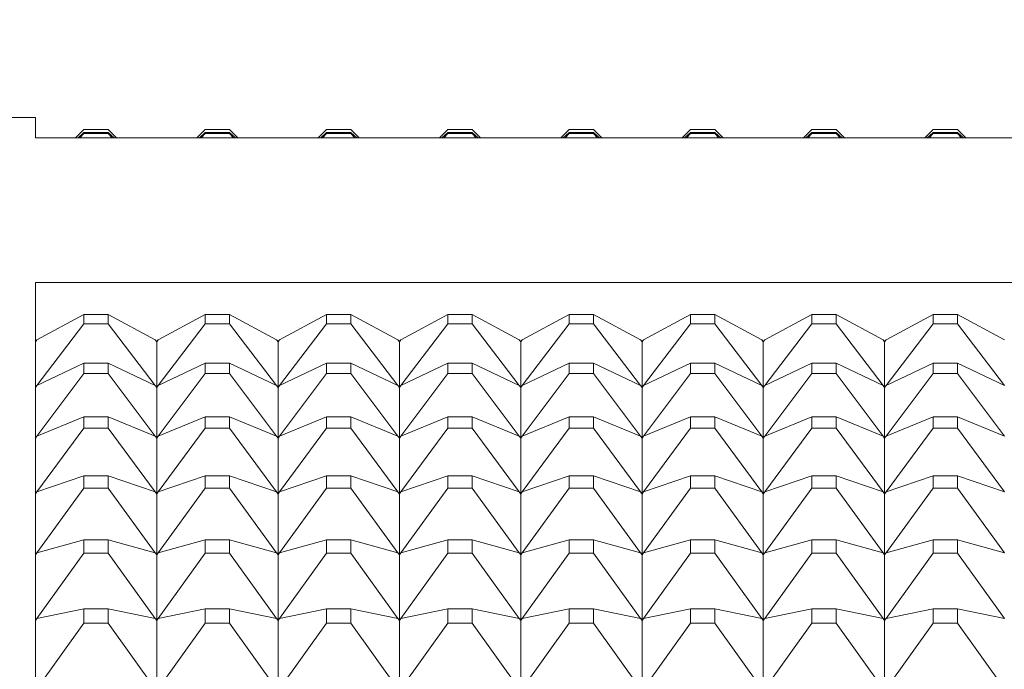
# Model space of a CAD drawing. Units: millimetres. Extents: x 230.1 to 320.1, y 71.9 to 165.3.
# Drawn here: x 246.3 to 246.7, y 87.2 to 87.5 of the extents above; entities that cross this region are included whole.
import ezdxf

# ---------------------------------------------------------------- set-up
doc = ezdxf.new("R2010")
doc.units = ezdxf.units.MM
doc.header["$PDSIZE"] = -1
doc.layers.add('COTAS', color=253, linetype='Continuous')
doc.layers.add('cuerpo', color=7, linetype='Continuous', lineweight=5)
doc.styles.add('ARIAL', font='arial.ttf')
doc.dimstyles.new('RS (E1.20)', dxfattribs={"dimtxt": 1.5, "dimasz": 0.7, "dimexe": 0.5, "dimexo": 1, "dimgap": 1, "dimtad": 0, "dimtih": 1, "dimtoh": 1, "dimdec": 0, "dimlfac": 20, "dimtxsty": 'ARIAL', "dimcen": 0, "dimclrd": 256, "dimclre": 256, "dimclrt": 256, "dimadec": 0, "dimazin": 0, "dimtfac": 1, "dimtdec": 0, "dimtofl": 0, "dimtmove": 0, "dimatfit": 3, "dimfxl": 1, "dimlwd": -1, "dimlwe": -1, "dimarcsym": 0})

# ---------------------------------------------------------------- blocks, each defined once
blk = doc.blocks.new('*D60')
at = {"layer": 'COTAS', "transparency": 16777216}
for p, q in [((247.69301, 139.53439), (239.92254, 139.53439)), ((240.42254, 138.83439), (240.42254, 119.66377)), ((240.42254, 87.11494), (240.42254, 108.98198)), ((247.30071, 86.41494), (239.92254, 86.41494))]:
    blk.add_line(p, q, dxfattribs=at)
for points in [[(240.30588, 138.83439), (240.53921, 138.83439), (240.42254, 139.53439)], [(240.30588, 87.11494), (240.53921, 87.11494), (240.42254, 86.41494)]]:
    blk.add_solid(points, dxfattribs=at)
at = {"layer": 'Defpoints', "color": 0, "transparency": 16777216}
for p in [(240.42254, 139.53439), (248.69301, 139.53439), (248.30071, 86.41494)]:
    blk.add_point(p, dxfattribs=at)
at = {"layer": 'COTAS', "transparency": 16777216, "insert": (240.42254, 114.32288), "char_height": 1.5, "attachment_point": 5, "rotation": 90, "style": 'ARIAL'}
blk.add_mtext('674-1307', dxfattribs=at)

msp = doc.modelspace()

# ---------------------------------------------------------------- linework, layer by layer
at = {"layer": 'cuerpo'}
for p, q in [((246.31255, 87.43993), (246.17505, 87.43993)), ((246.31255, 87.43148), (246.31255, 87.43993)), ((246.33253, 87.43494), (246.32906, 87.43148)), ((246.33253, 87.4349), (246.32913, 87.43148)), ((246.33253, 87.43376), (246.33012, 87.43148)), ((246.33253, 87.43322), (246.33087, 87.43148)), ((246.33253, 87.43494), (246.33253, 87.4349)), ((246.34257, 87.43494), (246.33253, 87.43494)), ((246.33253, 87.4349), (246.34257, 87.4349)), ((246.33253, 87.43376), (246.33253, 87.43322)), ((246.34257, 87.43376), (246.33253, 87.43376)), ((246.33253, 87.43322), (246.34257, 87.43322)), ((246.34257, 87.4349), (246.34257, 87.43494)), ((246.34257, 87.43494), (246.34604, 87.43148)), ((246.34257, 87.4349), (246.34597, 87.43148)), ((246.34257, 87.43322), (246.34257, 87.43376)), ((246.34257, 87.43376), (246.34498, 87.43148)), ((246.34257, 87.43322), (246.34423, 87.43148)), ((246.38253, 87.43494), (246.37906, 87.43148)), ((246.38253, 87.4349), (246.37913, 87.43148)), ((246.38253, 87.43376), (246.38012, 87.43148)), ((246.38253, 87.43322), (246.38087, 87.43148)), ((246.38253, 87.43494), (246.38253, 87.4349)), ((246.39257, 87.43494), (246.38253, 87.43494)), ((246.38253, 87.4349), (246.39257, 87.4349)), ((246.38253, 87.43376), (246.38253, 87.43322)), ((246.39257, 87.43376), (246.38253, 87.43376)), ((246.38253, 87.43322), (246.39257, 87.43322)), ((246.39257, 87.4349), (246.39257, 87.43494)), ((246.39257, 87.43494), (246.39604, 87.43148)), ((246.39257, 87.4349), (246.39597, 87.43148)), ((246.39257, 87.43322), (246.39257, 87.43376)), ((246.39257, 87.43376), (246.39498, 87.43148)), ((246.39257, 87.43322), (246.39423, 87.43148)), ((246.43253, 87.43494), (246.42906, 87.43148)), ((246.43253, 87.4349), (246.42913, 87.43148)), ((246.43253, 87.43376), (246.43012, 87.43148)), ((246.43253, 87.43322), (246.43087, 87.43148)), ((246.43253, 87.43494), (246.43253, 87.4349)), ((246.44257, 87.43494), (246.43253, 87.43494)), ((246.43253, 87.4349), (246.44257, 87.4349)), ((246.43253, 87.43376), (246.43253, 87.43322)), ((246.44257, 87.43376), (246.43253, 87.43376)), ((246.43253, 87.43322), (246.44257, 87.43322)), ((246.44257, 87.4349), (246.44257, 87.43494)), ((246.44257, 87.43494), (246.44604, 87.43148)), ((246.44257, 87.4349), (246.44597, 87.43148)), ((246.44257, 87.43322), (246.44257, 87.43376)), ((246.44257, 87.43376), (246.44498, 87.43148)), ((246.44257, 87.43322), (246.44423, 87.43148)), ((246.48253, 87.43494), (246.47906, 87.43148)), ((246.48253, 87.4349), (246.47913, 87.43148)), ((246.48253, 87.43376), (246.48012, 87.43148)), ((246.48253, 87.43322), (246.48087, 87.43148)), ((246.48253, 87.43494), (246.48253, 87.4349)), ((246.49257, 87.43494), (246.48253, 87.43494)), ((246.48253, 87.4349), (246.49257, 87.4349)), ((246.48253, 87.43376), (246.48253, 87.43322)), ((246.49257, 87.43376), (246.48253, 87.43376)), ((246.48253, 87.43322), (246.49257, 87.43322)), ((246.49257, 87.4349), (246.49257, 87.43494)), ((246.49257, 87.43494), (246.49604, 87.43148)), ((246.49257, 87.4349), (246.49597, 87.43148)), ((246.49257, 87.43322), (246.49257, 87.43376)), ((246.49257, 87.43376), (246.49498, 87.43148)), ((246.49257, 87.43322), (246.49423, 87.43148)), ((246.53253, 87.43494), (246.52906, 87.43148)), ((246.53253, 87.4349), (246.52913, 87.43148)), ((246.53253, 87.43376), (246.53012, 87.43148)), ((246.53253, 87.43322), (246.53087, 87.43148)), ((246.53253, 87.43494), (246.53253, 87.4349)), ((246.54257, 87.43494), (246.53253, 87.43494)), ((246.53253, 87.4349), (246.54257, 87.4349)), ((246.53253, 87.43376), (246.53253, 87.43322)), ((246.54257, 87.43376), (246.53253, 87.43376)), ((246.53253, 87.43322), (246.54257, 87.43322)), ((246.54257, 87.4349), (246.54257, 87.43494)), ((246.54257, 87.43494), (246.54604, 87.43148)), ((246.54257, 87.4349), (246.54597, 87.43148)), ((246.54257, 87.43322), (246.54257, 87.43376)), ((246.54257, 87.43376), (246.54498, 87.43148)), ((246.54257, 87.43322), (246.54423, 87.43148)), ((246.58253, 87.43494), (246.57906, 87.43148)), ((246.58253, 87.4349), (246.57913, 87.43148)), ((246.58253, 87.43376), (246.58012, 87.43148)), ((246.58253, 87.43322), (246.58087, 87.43148)), ((246.58253, 87.43494), (246.58253, 87.4349)), ((246.59257, 87.43494), (246.58253, 87.43494)), ((246.58253, 87.4349), (246.59257, 87.4349)), ((246.58253, 87.43376), (246.58253, 87.43322)), ((246.59257, 87.43376), (246.58253, 87.43376)), ((246.58253, 87.43322), (246.59257, 87.43322)), ((246.59257, 87.4349), (246.59257, 87.43494)), ((246.59257, 87.43494), (246.59604, 87.43148)), ((246.59257, 87.4349), (246.59597, 87.43148)), ((246.59257, 87.43322), (246.59257, 87.43376)), ((246.59257, 87.43376), (246.59498, 87.43148)), ((246.59257, 87.43322), (246.59423, 87.43148)), ((246.63253, 87.43494), (246.62906, 87.43148)), ((246.63253, 87.4349), (246.62913, 87.43148)), ((246.63253, 87.43376), (246.63012, 87.43148)), ((246.63253, 87.43322), (246.63087, 87.43148)), ((246.63253, 87.43494), (246.63253, 87.4349)), ((246.64257, 87.43494), (246.63253, 87.43494)), ((246.63253, 87.4349), (246.64257, 87.4349)), ((246.63253, 87.43376), (246.63253, 87.43322)), ((246.64257, 87.43376), (246.63253, 87.43376)), ((246.63253, 87.43322), (246.64257, 87.43322)), ((246.64257, 87.4349), (246.64257, 87.43494)), ((246.64257, 87.43494), (246.64604, 87.43148)), ((246.64257, 87.4349), (246.64597, 87.43148)), ((246.64257, 87.43322), (246.64257, 87.43376)), ((246.64257, 87.43376), (246.64498, 87.43148)), ((246.64257, 87.43322), (246.64423, 87.43148)), ((246.68253, 87.43494), (246.67906, 87.43148)), ((246.68253, 87.4349), (246.67913, 87.43148)), ((246.68253, 87.43376), (246.68012, 87.43148)), ((246.68253, 87.43322), (246.68087, 87.43148)), ((246.68253, 87.43494), (246.68253, 87.4349)), ((246.69257, 87.43494), (246.68253, 87.43494)), ((246.68253, 87.4349), (246.69257, 87.4349)), ((246.68253, 87.43376), (246.68253, 87.43322)), ((246.69257, 87.43376), (246.68253, 87.43376)), ((246.68253, 87.43322), (246.69257, 87.43322)), ((246.69257, 87.4349), (246.69257, 87.43494)), ((246.69257, 87.43494), (246.69604, 87.43148)), ((246.69257, 87.4349), (246.69597, 87.43148)), ((246.69257, 87.43322), (246.69257, 87.43376)), ((246.69257, 87.43376), (246.69498, 87.43148)), ((246.69257, 87.43322), (246.69423, 87.43148)), ((246.31255, 87.43148), (247.21255, 87.43148)), ((247.21255, 87.37188), (246.31255, 87.37188)), ((246.31255, 86.54353), (246.31255, 87.37188)), ((246.33253, 87.3586), (246.31316, 87.34815)), ((246.33253, 87.3586), (246.33253, 87.35475)), ((246.34257, 87.3586), (246.33253, 87.3586)), ((246.34257, 87.35475), (246.34257, 87.3586)), ((246.34257, 87.3586), (246.36194, 87.34815)), ((246.38253, 87.3586), (246.36316, 87.34815)), ((246.38253, 87.3586), (246.38253, 87.35475)), ((246.39257, 87.3586), (246.38253, 87.3586)), ((246.39257, 87.35475), (246.39257, 87.3586)), ((246.39257, 87.3586), (246.41194, 87.34815)), ((246.43253, 87.3586), (246.41316, 87.34815)), ((246.43253, 87.3586), (246.43253, 87.35475)), ((246.44257, 87.3586), (246.43253, 87.3586)), ((246.44257, 87.35475), (246.44257, 87.3586)), ((246.44257, 87.3586), (246.46194, 87.34815)), ((246.48253, 87.3586), (246.46316, 87.34815)), ((246.48253, 87.3586), (246.48253, 87.35475)), ((246.49257, 87.3586), (246.48253, 87.3586)), ((246.49257, 87.35475), (246.49257, 87.3586)), ((246.49257, 87.3586), (246.51194, 87.34815)), ((246.53253, 87.3586), (246.51316, 87.34815)), ((246.53253, 87.3586), (246.53253, 87.35475)), ((246.54257, 87.3586), (246.53253, 87.3586)), ((246.54257, 87.35475), (246.54257, 87.3586)), ((246.54257, 87.3586), (246.56194, 87.34815)), ((246.58253, 87.3586), (246.56316, 87.34815)), ((246.58253, 87.3586), (246.58253, 87.35475)), ((246.59257, 87.3586), (246.58253, 87.3586)), ((246.59257, 87.35475), (246.59257, 87.3586)), ((246.59257, 87.3586), (246.61194, 87.34815)), ((246.63253, 87.3586), (246.61316, 87.34815)), ((246.63253, 87.3586), (246.63253, 87.35475)), ((246.64257, 87.3586), (246.63253, 87.3586)), ((246.64257, 87.35475), (246.64257, 87.3586)), ((246.64257, 87.3586), (246.66194, 87.34815)), ((246.68253, 87.3586), (246.66316, 87.34815)), ((246.68253, 87.3586), (246.68253, 87.35475)), ((246.69257, 87.3586), (246.68253, 87.3586)), ((246.69257, 87.35475), (246.69257, 87.3586)), ((246.69257, 87.3586), (246.71194, 87.34815)), ((246.33253, 87.35475), (246.31316, 87.32941)), ((246.33253, 87.35475), (246.34257, 87.35475)), ((246.34257, 87.35475), (246.36194, 87.32941)), ((246.38253, 87.35475), (246.36316, 87.32941)), ((246.38253, 87.35475), (246.39257, 87.35475)), ((246.39257, 87.35475), (246.41194, 87.32941)), ((246.43253, 87.35475), (246.41316, 87.32941)), ((246.43253, 87.35475), (246.44257, 87.35475)), ((246.44257, 87.35475), (246.46194, 87.32941)), ((246.48253, 87.35475), (246.46316, 87.32941)), ((246.48253, 87.35475), (246.49257, 87.35475)), ((246.49257, 87.35475), (246.51194, 87.32941)), ((246.53253, 87.35475), (246.51316, 87.32941)), ((246.53253, 87.35475), (246.54257, 87.35475)), ((246.54257, 87.35475), (246.56194, 87.32941)), ((246.58253, 87.35475), (246.56316, 87.32941)), ((246.58253, 87.35475), (246.59257, 87.35475)), ((246.59257, 87.35475), (246.61194, 87.32941)), ((246.63253, 87.35475), (246.61316, 87.32941)), ((246.63253, 87.35475), (246.64257, 87.35475)), ((246.64257, 87.35475), (246.66194, 87.32941)), ((246.68253, 87.35475), (246.66316, 87.32941)), ((246.68253, 87.35475), (246.69257, 87.35475)), ((246.69257, 87.35475), (246.71194, 87.32941)), ((246.31255, 87.34733), (246.31316, 87.34815)), ((246.31316, 87.34815), (246.31255, 87.34755)), ((246.31316, 87.34815), (246.31255, 87.34737)), ((246.36194, 87.34815), (246.36255, 87.34733)), ((246.36255, 87.34755), (246.36194, 87.34815)), ((246.36194, 87.34815), (246.36255, 87.34737)), ((246.36255, 87.34733), (246.36316, 87.34815)), ((246.36316, 87.34815), (246.36255, 87.34755)), ((246.36316, 87.34815), (246.36255, 87.34737)), ((246.36255, 87.34755), (246.36255, 87.34737)), ((246.36255, 87.34733), (246.36255, 87.32912)), ((246.41194, 87.34815), (246.41255, 87.34733)), ((246.41255, 87.34755), (246.41194, 87.34815)), ((246.41194, 87.34815), (246.41255, 87.34737)), ((246.41255, 87.34733), (246.41316, 87.34815)), ((246.41316, 87.34815), (246.41255, 87.34755)), ((246.41316, 87.34815), (246.41255, 87.34737)), ((246.41255, 87.34755), (246.41255, 87.34737)), ((246.41255, 87.34733), (246.41255, 87.32912)), ((246.46194, 87.34815), (246.46255, 87.34733)), ((246.46255, 87.34755), (246.46194, 87.34815)), ((246.46194, 87.34815), (246.46255, 87.34737)), ((246.46255, 87.34733), (246.46316, 87.34815)), ((246.46316, 87.34815), (246.46255, 87.34755)), ((246.46316, 87.34815), (246.46255, 87.34737)), ((246.46255, 87.34755), (246.46255, 87.34737)), ((246.46255, 87.34733), (246.46255, 87.32912)), ((246.51194, 87.34815), (246.51255, 87.34733)), ((246.51255, 87.34755), (246.51194, 87.34815)), ((246.51194, 87.34815), (246.51255, 87.34737)), ((246.51255, 87.34733), (246.51316, 87.34815)), ((246.51316, 87.34815), (246.51255, 87.34755)), ((246.51316, 87.34815), (246.51255, 87.34737)), ((246.51255, 87.34755), (246.51255, 87.34737)), ((246.51255, 87.34733), (246.51255, 87.32912)), ((246.56194, 87.34815), (246.56255, 87.34733)), ((246.56255, 87.34755), (246.56194, 87.34815)), ((246.56194, 87.34815), (246.56255, 87.34737)), ((246.56255, 87.34733), (246.56316, 87.34815)), ((246.56316, 87.34815), (246.56255, 87.34755)), ((246.56316, 87.34815), (246.56255, 87.34737)), ((246.56255, 87.34755), (246.56255, 87.34737)), ((246.56255, 87.34733), (246.56255, 87.32912)), ((246.61194, 87.34815), (246.61255, 87.34733)), ((246.61255, 87.34755), (246.61194, 87.34815)), ((246.61194, 87.34815), (246.61255, 87.34737)), ((246.61255, 87.34733), (246.61316, 87.34815)), ((246.61316, 87.34815), (246.61255, 87.34755)), ((246.61316, 87.34815), (246.61255, 87.34737)), ((246.61255, 87.34755), (246.61255, 87.34737)), ((246.61255, 87.34733), (246.61255, 87.32912)), ((246.66194, 87.34815), (246.66255, 87.34733)), ((246.66255, 87.34755), (246.66194, 87.34815)), ((246.66194, 87.34815), (246.66255, 87.34737)), ((246.66255, 87.34733), (246.66316, 87.34815)), ((246.66316, 87.34815), (246.66255, 87.34755)), ((246.66316, 87.34815), (246.66255, 87.34737)), ((246.66255, 87.34755), (246.66255, 87.34737)), ((246.66255, 87.34733), (246.66255, 87.32912)), ((246.33253, 87.33862), (246.31316, 87.32941)), ((246.33253, 87.33862), (246.33253, 87.33432)), ((246.34257, 87.33862), (246.33253, 87.33862)), ((246.34257, 87.33432), (246.34257, 87.33862)), ((246.34257, 87.33862), (246.36194, 87.32941)), ((246.38253, 87.33862), (246.36316, 87.32941)), ((246.38253, 87.33862), (246.38253, 87.33432)), ((246.39257, 87.33862), (246.38253, 87.33862)), ((246.39257, 87.33432), (246.39257, 87.33862)), ((246.39257, 87.33862), (246.41194, 87.32941)), ((246.43253, 87.33862), (246.41316, 87.32941)), ((246.43253, 87.33862), (246.43253, 87.33432)), ((246.44257, 87.33862), (246.43253, 87.33862)), ((246.44257, 87.33432), (246.44257, 87.33862)), ((246.44257, 87.33862), (246.46194, 87.32941)), ((246.48253, 87.33862), (246.46316, 87.32941)), ((246.48253, 87.33862), (246.48253, 87.33432)), ((246.49257, 87.33862), (246.48253, 87.33862)), ((246.49257, 87.33432), (246.49257, 87.33862)), ((246.49257, 87.33862), (246.51194, 87.32941)), ((246.53253, 87.33862), (246.51316, 87.32941)), ((246.53253, 87.33862), (246.53253, 87.33432)), ((246.54257, 87.33862), (246.53253, 87.33862)), ((246.54257, 87.33432), (246.54257, 87.33862)), ((246.54257, 87.33862), (246.56194, 87.32941)), ((246.58253, 87.33862), (246.56316, 87.32941)), ((246.58253, 87.33862), (246.58253, 87.33432)), ((246.59257, 87.33862), (246.58253, 87.33862)), ((246.59257, 87.33432), (246.59257, 87.33862)), ((246.59257, 87.33862), (246.61194, 87.32941)), ((246.63253, 87.33862), (246.61316, 87.32941)), ((246.63253, 87.33862), (246.63253, 87.33432)), ((246.64257, 87.33862), (246.63253, 87.33862)), ((246.64257, 87.33432), (246.64257, 87.33862)), ((246.64257, 87.33862), (246.66194, 87.32941)), ((246.68253, 87.33862), (246.66316, 87.32941)), ((246.68253, 87.33862), (246.68253, 87.33432)), ((246.69257, 87.33862), (246.68253, 87.33862)), ((246.69257, 87.33432), (246.69257, 87.33862)), ((246.69257, 87.33862), (246.71194, 87.32941)), ((246.33253, 87.33432), (246.31316, 87.3085)), ((246.33253, 87.33432), (246.34257, 87.33432)), ((246.34257, 87.33432), (246.36194, 87.3085)), ((246.38253, 87.33432), (246.36316, 87.3085)), ((246.38253, 87.33432), (246.39257, 87.33432)), ((246.39257, 87.33432), (246.41194, 87.3085)), ((246.43253, 87.33432), (246.41316, 87.3085)), ((246.43253, 87.33432), (246.44257, 87.33432)), ((246.44257, 87.33432), (246.46194, 87.3085)), ((246.48253, 87.33432), (246.46316, 87.3085)), ((246.48253, 87.33432), (246.49257, 87.33432)), ((246.49257, 87.33432), (246.51194, 87.3085)), ((246.53253, 87.33432), (246.51316, 87.3085)), ((246.53253, 87.33432), (246.54257, 87.33432)), ((246.54257, 87.33432), (246.56194, 87.3085)), ((246.58253, 87.33432), (246.56316, 87.3085)), ((246.58253, 87.33432), (246.59257, 87.33432)), ((246.59257, 87.33432), (246.61194, 87.3085)), ((246.63253, 87.33432), (246.61316, 87.3085)), ((246.63253, 87.33432), (246.64257, 87.33432)), ((246.64257, 87.33432), (246.66194, 87.3085)), ((246.68253, 87.33432), (246.66316, 87.3085)), ((246.68253, 87.33432), (246.69257, 87.33432)), ((246.69257, 87.33432), (246.71194, 87.3085)), ((246.31255, 87.32857), (246.31316, 87.32941)), ((246.31316, 87.32941), (246.31255, 87.32861)), ((246.31316, 87.32941), (246.31255, 87.32885)), ((246.31316, 87.32941), (246.31255, 87.32912)), ((246.36194, 87.32941), (246.36255, 87.32857)), ((246.36194, 87.32941), (246.36255, 87.32861)), ((246.36255, 87.32885), (246.36194, 87.32941)), ((246.36194, 87.32941), (246.36255, 87.32912)), ((246.36255, 87.32857), (246.36316, 87.32941)), ((246.36316, 87.32941), (246.36255, 87.32861)), ((246.36316, 87.32941), (246.36255, 87.32885)), ((246.36316, 87.32941), (246.36255, 87.32912)), ((246.36255, 87.32912), (246.36255, 87.32885)), ((246.36255, 87.32885), (246.36255, 87.32861)), ((246.36255, 87.32857), (246.36255, 87.30825)), ((246.41194, 87.32941), (246.41255, 87.32857)), ((246.41194, 87.32941), (246.41255, 87.32861)), ((246.41255, 87.32885), (246.41194, 87.32941)), ((246.41194, 87.32941), (246.41255, 87.32912)), ((246.41255, 87.32857), (246.41316, 87.32941)), ((246.41316, 87.32941), (246.41255, 87.32861)), ((246.41316, 87.32941), (246.41255, 87.32885)), ((246.41316, 87.32941), (246.41255, 87.32912)), ((246.41255, 87.32912), (246.41255, 87.32885)), ((246.41255, 87.32885), (246.41255, 87.32861)), ((246.41255, 87.32857), (246.41255, 87.30825)), ((246.46194, 87.32941), (246.46255, 87.32857)), ((246.46194, 87.32941), (246.46255, 87.32861)), ((246.46255, 87.32885), (246.46194, 87.32941)), ((246.46194, 87.32941), (246.46255, 87.32912)), ((246.46255, 87.32857), (246.46316, 87.32941)), ((246.46316, 87.32941), (246.46255, 87.32861)), ((246.46316, 87.32941), (246.46255, 87.32885)), ((246.46316, 87.32941), (246.46255, 87.32912)), ((246.46255, 87.32912), (246.46255, 87.32885)), ((246.46255, 87.32885), (246.46255, 87.32861)), ((246.46255, 87.32857), (246.46255, 87.30825)), ((246.51194, 87.32941), (246.51255, 87.32857)), ((246.51194, 87.32941), (246.51255, 87.32861)), ((246.51255, 87.32885), (246.51194, 87.32941)), ((246.51194, 87.32941), (246.51255, 87.32912)), ((246.51255, 87.32857), (246.51316, 87.32941)), ((246.51316, 87.32941), (246.51255, 87.32861)), ((246.51316, 87.32941), (246.51255, 87.32885)), ((246.51316, 87.32941), (246.51255, 87.32912)), ((246.51255, 87.32912), (246.51255, 87.32885)), ((246.51255, 87.32885), (246.51255, 87.32861)), ((246.51255, 87.32857), (246.51255, 87.30825)), ((246.56194, 87.32941), (246.56255, 87.32857)), ((246.56194, 87.32941), (246.56255, 87.32861)), ((246.56255, 87.32885), (246.56194, 87.32941)), ((246.56194, 87.32941), (246.56255, 87.32912)), ((246.56255, 87.32857), (246.56316, 87.32941)), ((246.56316, 87.32941), (246.56255, 87.32861)), ((246.56316, 87.32941), (246.56255, 87.32885)), ((246.56316, 87.32941), (246.56255, 87.32912)), ((246.56255, 87.32912), (246.56255, 87.32885)), ((246.56255, 87.32885), (246.56255, 87.32861)), ((246.56255, 87.32857), (246.56255, 87.30825)), ((246.61194, 87.32941), (246.61255, 87.32857)), ((246.61194, 87.32941), (246.61255, 87.32861)), ((246.61255, 87.32885), (246.61194, 87.32941)), ((246.61194, 87.32941), (246.61255, 87.32912)), ((246.61255, 87.32857), (246.61316, 87.32941)), ((246.61316, 87.32941), (246.61255, 87.32861)), ((246.61316, 87.32941), (246.61255, 87.32885)), ((246.61316, 87.32941), (246.61255, 87.32912)), ((246.61255, 87.32912), (246.61255, 87.32885)), ((246.61255, 87.32885), (246.61255, 87.32861)), ((246.61255, 87.32857), (246.61255, 87.30825)), ((246.66194, 87.32941), (246.66255, 87.32857)), ((246.66194, 87.32941), (246.66255, 87.32861)), ((246.66255, 87.32885), (246.66194, 87.32941)), ((246.66194, 87.32941), (246.66255, 87.32912)), ((246.66255, 87.32857), (246.66316, 87.32941)), ((246.66316, 87.32941), (246.66255, 87.32861)), ((246.66316, 87.32941), (246.66255, 87.32885)), ((246.66316, 87.32941), (246.66255, 87.32912)), ((246.66255, 87.32912), (246.66255, 87.32885)), ((246.66255, 87.32885), (246.66255, 87.32861)), ((246.66255, 87.32857), (246.66255, 87.30825)), ((246.33253, 87.31644), (246.31316, 87.3085)), ((246.33253, 87.31644), (246.33253, 87.3117)), ((246.34257, 87.31644), (246.33253, 87.31644)), ((246.34257, 87.3117), (246.34257, 87.31644)), ((246.34257, 87.31644), (246.36194, 87.3085)), ((246.38253, 87.31644), (246.36316, 87.3085)), ((246.38253, 87.31644), (246.38253, 87.3117)), ((246.39257, 87.31644), (246.38253, 87.31644)), ((246.39257, 87.3117), (246.39257, 87.31644)), ((246.39257, 87.31644), (246.41194, 87.3085)), ((246.43253, 87.31644), (246.41316, 87.3085)), ((246.43253, 87.31644), (246.43253, 87.3117)), ((246.44257, 87.31644), (246.43253, 87.31644)), ((246.44257, 87.3117), (246.44257, 87.31644)), ((246.44257, 87.31644), (246.46194, 87.3085)), ((246.48253, 87.31644), (246.46316, 87.3085)), ((246.48253, 87.31644), (246.48253, 87.3117)), ((246.49257, 87.31644), (246.48253, 87.31644)), ((246.49257, 87.3117), (246.49257, 87.31644)), ((246.49257, 87.31644), (246.51194, 87.3085)), ((246.53253, 87.31644), (246.51316, 87.3085)), ((246.53253, 87.31644), (246.53253, 87.3117)), ((246.54257, 87.31644), (246.53253, 87.31644)), ((246.54257, 87.3117), (246.54257, 87.31644)), ((246.54257, 87.31644), (246.56194, 87.3085)), ((246.58253, 87.31644), (246.56316, 87.3085)), ((246.58253, 87.31644), (246.58253, 87.3117)), ((246.59257, 87.31644), (246.58253, 87.31644)), ((246.59257, 87.3117), (246.59257, 87.31644)), ((246.59257, 87.31644), (246.61194, 87.3085)), ((246.63253, 87.31644), (246.61316, 87.3085)), ((246.63253, 87.31644), (246.63253, 87.3117)), ((246.64257, 87.31644), (246.63253, 87.31644)), ((246.64257, 87.3117), (246.64257, 87.31644)), ((246.64257, 87.31644), (246.66194, 87.3085)), ((246.68253, 87.31644), (246.66316, 87.3085)), ((246.68253, 87.31644), (246.68253, 87.3117)), ((246.69257, 87.31644), (246.68253, 87.31644)), ((246.69257, 87.3117), (246.69257, 87.31644)), ((246.69257, 87.31644), (246.71194, 87.3085)), ((246.33253, 87.3117), (246.31316, 87.28547)), ((246.33253, 87.3117), (246.34257, 87.3117)), ((246.34257, 87.3117), (246.36194, 87.28547)), ((246.38253, 87.3117), (246.36316, 87.28547)), ((246.38253, 87.3117), (246.39257, 87.3117)), ((246.39257, 87.3117), (246.41194, 87.28547)), ((246.43253, 87.3117), (246.41316, 87.28547)), ((246.43253, 87.3117), (246.44257, 87.3117)), ((246.44257, 87.3117), (246.46194, 87.28547)), ((246.48253, 87.3117), (246.46316, 87.28547)), ((246.48253, 87.3117), (246.49257, 87.3117)), ((246.49257, 87.3117), (246.51194, 87.28547)), ((246.53253, 87.3117), (246.51316, 87.28547)), ((246.53253, 87.3117), (246.54257, 87.3117)), ((246.54257, 87.3117), (246.56194, 87.28547)), ((246.58253, 87.3117), (246.56316, 87.28547)), ((246.58253, 87.3117), (246.59257, 87.3117)), ((246.59257, 87.3117), (246.61194, 87.28547)), ((246.63253, 87.3117), (246.61316, 87.28547)), ((246.63253, 87.3117), (246.64257, 87.3117)), ((246.64257, 87.3117), (246.66194, 87.28547)), ((246.68253, 87.3117), (246.66316, 87.28547)), ((246.68253, 87.3117), (246.69257, 87.3117)), ((246.69257, 87.3117), (246.71194, 87.28547)), ((246.31255, 87.30765), (246.31316, 87.3085)), ((246.31316, 87.3085), (246.31255, 87.30769)), ((246.31316, 87.3085), (246.31255, 87.30796)), ((246.31316, 87.3085), (246.31255, 87.30825)), ((246.36194, 87.3085), (246.36255, 87.30765)), ((246.36194, 87.3085), (246.36255, 87.30769)), ((246.36255, 87.30796), (246.36194, 87.3085)), ((246.36194, 87.3085), (246.36255, 87.30825)), ((246.36255, 87.30765), (246.36316, 87.3085)), ((246.36316, 87.3085), (246.36255, 87.30769)), ((246.36316, 87.3085), (246.36255, 87.30796)), ((246.36316, 87.3085), (246.36255, 87.30825)), ((246.36255, 87.30825), (246.36255, 87.30796)), ((246.36255, 87.30796), (246.36255, 87.30769)), ((246.36255, 87.30765), (246.36255, 87.28526)), ((246.41194, 87.3085), (246.41255, 87.30765)), ((246.41194, 87.3085), (246.41255, 87.30769)), ((246.41255, 87.30796), (246.41194, 87.3085)), ((246.41194, 87.3085), (246.41255, 87.30825)), ((246.41255, 87.30765), (246.41316, 87.3085)), ((246.41316, 87.3085), (246.41255, 87.30769)), ((246.41316, 87.3085), (246.41255, 87.30796)), ((246.41316, 87.3085), (246.41255, 87.30825)), ((246.41255, 87.30825), (246.41255, 87.30796)), ((246.41255, 87.30796), (246.41255, 87.30769)), ((246.41255, 87.30765), (246.41255, 87.28526)), ((246.46194, 87.3085), (246.46255, 87.30765)), ((246.46194, 87.3085), (246.46255, 87.30769)), ((246.46255, 87.30796), (246.46194, 87.3085)), ((246.46194, 87.3085), (246.46255, 87.30825)), ((246.46255, 87.30765), (246.46316, 87.3085)), ((246.46316, 87.3085), (246.46255, 87.30769)), ((246.46316, 87.3085), (246.46255, 87.30796)), ((246.46316, 87.3085), (246.46255, 87.30825)), ((246.46255, 87.30825), (246.46255, 87.30796)), ((246.46255, 87.30796), (246.46255, 87.30769)), ((246.46255, 87.30765), (246.46255, 87.28526)), ((246.51194, 87.3085), (246.51255, 87.30765)), ((246.51194, 87.3085), (246.51255, 87.30769)), ((246.51255, 87.30796), (246.51194, 87.3085)), ((246.51194, 87.3085), (246.51255, 87.30825)), ((246.51255, 87.30765), (246.51316, 87.3085)), ((246.51316, 87.3085), (246.51255, 87.30769)), ((246.51316, 87.3085), (246.51255, 87.30796)), ((246.51316, 87.3085), (246.51255, 87.30825)), ((246.51255, 87.30825), (246.51255, 87.30796)), ((246.51255, 87.30796), (246.51255, 87.30769)), ((246.51255, 87.30765), (246.51255, 87.28526)), ((246.56194, 87.3085), (246.56255, 87.30765)), ((246.56194, 87.3085), (246.56255, 87.30769)), ((246.56255, 87.30796), (246.56194, 87.3085)), ((246.56194, 87.3085), (246.56255, 87.30825)), ((246.56255, 87.30765), (246.56316, 87.3085)), ((246.56316, 87.3085), (246.56255, 87.30769)), ((246.56316, 87.3085), (246.56255, 87.30796)), ((246.56316, 87.3085), (246.56255, 87.30825)), ((246.56255, 87.30825), (246.56255, 87.30796)), ((246.56255, 87.30796), (246.56255, 87.30769)), ((246.56255, 87.30765), (246.56255, 87.28526)), ((246.61194, 87.3085), (246.61255, 87.30765)), ((246.61194, 87.3085), (246.61255, 87.30769)), ((246.61255, 87.30796), (246.61194, 87.3085)), ((246.61194, 87.3085), (246.61255, 87.30825)), ((246.61255, 87.30765), (246.61316, 87.3085)), ((246.61316, 87.3085), (246.61255, 87.30769)), ((246.61316, 87.3085), (246.61255, 87.30796)), ((246.61316, 87.3085), (246.61255, 87.30825)), ((246.61255, 87.30825), (246.61255, 87.30796)), ((246.61255, 87.30796), (246.61255, 87.30769)), ((246.61255, 87.30765), (246.61255, 87.28526)), ((246.66194, 87.3085), (246.66255, 87.30765)), ((246.66194, 87.3085), (246.66255, 87.30769)), ((246.66255, 87.30796), (246.66194, 87.3085)), ((246.66194, 87.3085), (246.66255, 87.30825)), ((246.66255, 87.30765), (246.66316, 87.3085)), ((246.66316, 87.3085), (246.66255, 87.30769)), ((246.66316, 87.3085), (246.66255, 87.30796)), ((246.66316, 87.3085), (246.66255, 87.30825)), ((246.66255, 87.30825), (246.66255, 87.30796)), ((246.66255, 87.30796), (246.66255, 87.30769)), ((246.66255, 87.30765), (246.66255, 87.28526)), ((246.33253, 87.29212), (246.31316, 87.28547)), ((246.33253, 87.29212), (246.33253, 87.28696)), ((246.34257, 87.29212), (246.33253, 87.29212)), ((246.34257, 87.28696), (246.34257, 87.29212)), ((246.34257, 87.29212), (246.36194, 87.28547)), ((246.38253, 87.29212), (246.36316, 87.28547)), ((246.38253, 87.29212), (246.38253, 87.28696)), ((246.39257, 87.29212), (246.38253, 87.29212)), ((246.39257, 87.28696), (246.39257, 87.29212)), ((246.39257, 87.29212), (246.41194, 87.28547)), ((246.43253, 87.29212), (246.41316, 87.28547)), ((246.43253, 87.29212), (246.43253, 87.28696)), ((246.44257, 87.29212), (246.43253, 87.29212)), ((246.44257, 87.28696), (246.44257, 87.29212)), ((246.44257, 87.29212), (246.46194, 87.28547)), ((246.48253, 87.29212), (246.46316, 87.28547)), ((246.48253, 87.29212), (246.48253, 87.28696)), ((246.49257, 87.29212), (246.48253, 87.29212)), ((246.49257, 87.28696), (246.49257, 87.29212)), ((246.49257, 87.29212), (246.51194, 87.28547)), ((246.53253, 87.29212), (246.51316, 87.28547)), ((246.53253, 87.29212), (246.53253, 87.28696)), ((246.54257, 87.29212), (246.53253, 87.29212)), ((246.54257, 87.28696), (246.54257, 87.29212)), ((246.54257, 87.29212), (246.56194, 87.28547)), ((246.58253, 87.29212), (246.56316, 87.28547)), ((246.58253, 87.29212), (246.58253, 87.28696)), ((246.59257, 87.29212), (246.58253, 87.29212)), ((246.59257, 87.28696), (246.59257, 87.29212)), ((246.59257, 87.29212), (246.61194, 87.28547)), ((246.63253, 87.29212), (246.61316, 87.28547)), ((246.63253, 87.29212), (246.63253, 87.28696)), ((246.64257, 87.29212), (246.63253, 87.29212)), ((246.64257, 87.28696), (246.64257, 87.29212)), ((246.64257, 87.29212), (246.66194, 87.28547)), ((246.68253, 87.29212), (246.66316, 87.28547)), ((246.68253, 87.29212), (246.68253, 87.28696)), ((246.69257, 87.29212), (246.68253, 87.29212)), ((246.69257, 87.28696), (246.69257, 87.29212)), ((246.69257, 87.29212), (246.71194, 87.28547)), ((246.31255, 87.2846), (246.31316, 87.28547)), ((246.31316, 87.28547), (246.31255, 87.28465)), ((246.31316, 87.28547), (246.31255, 87.28494)), ((246.31316, 87.28547), (246.31255, 87.28526)), ((246.33253, 87.28696), (246.31316, 87.26038)), ((246.33253, 87.28696), (246.34257, 87.28696)), ((246.34257, 87.28696), (246.36194, 87.26038)), ((246.36194, 87.28547), (246.36255, 87.2846)), ((246.36194, 87.28547), (246.36255, 87.28465)), ((246.36255, 87.28494), (246.36194, 87.28547)), ((246.36194, 87.28547), (246.36255, 87.28526)), ((246.36255, 87.2846), (246.36316, 87.28547)), ((246.36316, 87.28547), (246.36255, 87.28465)), ((246.36316, 87.28547), (246.36255, 87.28494)), ((246.36316, 87.28547), (246.36255, 87.28526)), ((246.38253, 87.28696), (246.36316, 87.26038)), ((246.38253, 87.28696), (246.39257, 87.28696)), ((246.39257, 87.28696), (246.41194, 87.26038)), ((246.41194, 87.28547), (246.41255, 87.2846)), ((246.41194, 87.28547), (246.41255, 87.28465)), ((246.41255, 87.28494), (246.41194, 87.28547)), ((246.41194, 87.28547), (246.41255, 87.28526)), ((246.41255, 87.2846), (246.41316, 87.28547)), ((246.41316, 87.28547), (246.41255, 87.28465)), ((246.41316, 87.28547), (246.41255, 87.28494)), ((246.41316, 87.28547), (246.41255, 87.28526)), ((246.43253, 87.28696), (246.41316, 87.26038)), ((246.43253, 87.28696), (246.44257, 87.28696)), ((246.44257, 87.28696), (246.46194, 87.26038)), ((246.46194, 87.28547), (246.46255, 87.2846)), ((246.46194, 87.28547), (246.46255, 87.28465)), ((246.46255, 87.28494), (246.46194, 87.28547)), ((246.46194, 87.28547), (246.46255, 87.28526)), ((246.46255, 87.2846), (246.46316, 87.28547)), ((246.46316, 87.28547), (246.46255, 87.28465)), ((246.46316, 87.28547), (246.46255, 87.28494)), ((246.46316, 87.28547), (246.46255, 87.28526)), ((246.48253, 87.28696), (246.46316, 87.26038)), ((246.48253, 87.28696), (246.49257, 87.28696)), ((246.49257, 87.28696), (246.51194, 87.26038)), ((246.51194, 87.28547), (246.51255, 87.2846)), ((246.51194, 87.28547), (246.51255, 87.28465)), ((246.51255, 87.28494), (246.51194, 87.28547)), ((246.51194, 87.28547), (246.51255, 87.28526)), ((246.51255, 87.2846), (246.51316, 87.28547)), ((246.51316, 87.28547), (246.51255, 87.28465)), ((246.51316, 87.28547), (246.51255, 87.28494)), ((246.51316, 87.28547), (246.51255, 87.28526)), ((246.53253, 87.28696), (246.51316, 87.26038)), ((246.53253, 87.28696), (246.54257, 87.28696)), ((246.54257, 87.28696), (246.56194, 87.26038)), ((246.56194, 87.28547), (246.56255, 87.2846)), ((246.56194, 87.28547), (246.56255, 87.28465)), ((246.56255, 87.28494), (246.56194, 87.28547)), ((246.56194, 87.28547), (246.56255, 87.28526)), ((246.56255, 87.2846), (246.56316, 87.28547)), ((246.56316, 87.28547), (246.56255, 87.28465)), ((246.56316, 87.28547), (246.56255, 87.28494)), ((246.56316, 87.28547), (246.56255, 87.28526)), ((246.58253, 87.28696), (246.56316, 87.26038)), ((246.58253, 87.28696), (246.59257, 87.28696)), ((246.59257, 87.28696), (246.61194, 87.26038)), ((246.61194, 87.28547), (246.61255, 87.2846)), ((246.61194, 87.28547), (246.61255, 87.28465)), ((246.61255, 87.28494), (246.61194, 87.28547)), ((246.61194, 87.28547), (246.61255, 87.28526)), ((246.61255, 87.2846), (246.61316, 87.28547)), ((246.61316, 87.28547), (246.61255, 87.28465)), ((246.61316, 87.28547), (246.61255, 87.28494)), ((246.61316, 87.28547), (246.61255, 87.28526)), ((246.63253, 87.28696), (246.61316, 87.26038)), ((246.63253, 87.28696), (246.64257, 87.28696)), ((246.64257, 87.28696), (246.66194, 87.26038)), ((246.66194, 87.28547), (246.66255, 87.2846)), ((246.66194, 87.28547), (246.66255, 87.28465)), ((246.66255, 87.28494), (246.66194, 87.28547)), ((246.66194, 87.28547), (246.66255, 87.28526)), ((246.66255, 87.2846), (246.66316, 87.28547)), ((246.66316, 87.28547), (246.66255, 87.28465)), ((246.66316, 87.28547), (246.66255, 87.28494)), ((246.66316, 87.28547), (246.66255, 87.28526)), ((246.68253, 87.28696), (246.66316, 87.26038)), ((246.68253, 87.28696), (246.69257, 87.28696)), ((246.69257, 87.28696), (246.71194, 87.26038)), ((246.36255, 87.28526), (246.36255, 87.28494)), ((246.36255, 87.28494), (246.36255, 87.28465)), ((246.36255, 87.2846), (246.36255, 87.26021)), ((246.41255, 87.28526), (246.41255, 87.28494)), ((246.41255, 87.28494), (246.41255, 87.28465)), ((246.41255, 87.2846), (246.41255, 87.26021)), ((246.46255, 87.28526), (246.46255, 87.28494)), ((246.46255, 87.28494), (246.46255, 87.28465)), ((246.46255, 87.2846), (246.46255, 87.26021)), ((246.51255, 87.28526), (246.51255, 87.28494)), ((246.51255, 87.28494), (246.51255, 87.28465)), ((246.51255, 87.2846), (246.51255, 87.26021)), ((246.56255, 87.28526), (246.56255, 87.28494)), ((246.56255, 87.28494), (246.56255, 87.28465)), ((246.56255, 87.2846), (246.56255, 87.26021)), ((246.61255, 87.28526), (246.61255, 87.28494)), ((246.61255, 87.28494), (246.61255, 87.28465)), ((246.61255, 87.2846), (246.61255, 87.26021)), ((246.66255, 87.28526), (246.66255, 87.28494)), ((246.66255, 87.28494), (246.66255, 87.28465)), ((246.66255, 87.2846), (246.66255, 87.26021)), ((246.33253, 87.26572), (246.31316, 87.26038)), ((246.33253, 87.26572), (246.33253, 87.26015)), ((246.34257, 87.26572), (246.33253, 87.26572)), ((246.34257, 87.26015), (246.34257, 87.26572)), ((246.34257, 87.26572), (246.36194, 87.26038)), ((246.38253, 87.26572), (246.36316, 87.26038)), ((246.38253, 87.26572), (246.38253, 87.26015)), ((246.39257, 87.26572), (246.38253, 87.26572)), ((246.39257, 87.26015), (246.39257, 87.26572)), ((246.39257, 87.26572), (246.41194, 87.26038)), ((246.43253, 87.26572), (246.41316, 87.26038)), ((246.43253, 87.26572), (246.43253, 87.26015)), ((246.44257, 87.26572), (246.43253, 87.26572)), ((246.44257, 87.26015), (246.44257, 87.26572)), ((246.44257, 87.26572), (246.46194, 87.26038)), ((246.48253, 87.26572), (246.46316, 87.26038)), ((246.48253, 87.26572), (246.48253, 87.26015)), ((246.49257, 87.26572), (246.48253, 87.26572)), ((246.49257, 87.26015), (246.49257, 87.26572)), ((246.49257, 87.26572), (246.51194, 87.26038)), ((246.53253, 87.26572), (246.51316, 87.26038)), ((246.53253, 87.26572), (246.53253, 87.26015)), ((246.54257, 87.26572), (246.53253, 87.26572)), ((246.54257, 87.26015), (246.54257, 87.26572)), ((246.54257, 87.26572), (246.56194, 87.26038)), ((246.58253, 87.26572), (246.56316, 87.26038)), ((246.58253, 87.26572), (246.58253, 87.26015)), ((246.59257, 87.26572), (246.58253, 87.26572)), ((246.59257, 87.26015), (246.59257, 87.26572)), ((246.59257, 87.26572), (246.61194, 87.26038)), ((246.63253, 87.26572), (246.61316, 87.26038)), ((246.63253, 87.26572), (246.63253, 87.26015)), ((246.64257, 87.26572), (246.63253, 87.26572)), ((246.64257, 87.26015), (246.64257, 87.26572)), ((246.64257, 87.26572), (246.66194, 87.26038)), ((246.68253, 87.26572), (246.66316, 87.26038)), ((246.68253, 87.26572), (246.68253, 87.26015)), ((246.69257, 87.26572), (246.68253, 87.26572)), ((246.69257, 87.26015), (246.69257, 87.26572)), ((246.69257, 87.26572), (246.71194, 87.26038)), ((246.31255, 87.25949), (246.31316, 87.26038)), ((246.31316, 87.26038), (246.31255, 87.25954)), ((246.31316, 87.26038), (246.31255, 87.25986)), ((246.31316, 87.26038), (246.31255, 87.26021)), ((246.33253, 87.26015), (246.31316, 87.23327)), ((246.33253, 87.26015), (246.34257, 87.26015)), ((246.34257, 87.26015), (246.36194, 87.23327)), ((246.36194, 87.26038), (246.36255, 87.25949)), ((246.36194, 87.26038), (246.36255, 87.25954)), ((246.36255, 87.25986), (246.36194, 87.26038)), ((246.36194, 87.26038), (246.36255, 87.26021)), ((246.36255, 87.25949), (246.36316, 87.26038)), ((246.36316, 87.26038), (246.36255, 87.25954)), ((246.36316, 87.26038), (246.36255, 87.25986)), ((246.36316, 87.26038), (246.36255, 87.26021)), ((246.36255, 87.26021), (246.36255, 87.25986)), ((246.36255, 87.25986), (246.36255, 87.25954)), ((246.36255, 87.25949), (246.36255, 87.23314)), ((246.38253, 87.26015), (246.36316, 87.23327)), ((246.38253, 87.26015), (246.39257, 87.26015)), ((246.39257, 87.26015), (246.41194, 87.23327)), ((246.41194, 87.26038), (246.41255, 87.25949)), ((246.41194, 87.26038), (246.41255, 87.25954)), ((246.41255, 87.25986), (246.41194, 87.26038)), ((246.41194, 87.26038), (246.41255, 87.26021)), ((246.41255, 87.25949), (246.41316, 87.26038)), ((246.41316, 87.26038), (246.41255, 87.25954)), ((246.41316, 87.26038), (246.41255, 87.25986)), ((246.41316, 87.26038), (246.41255, 87.26021)), ((246.41255, 87.26021), (246.41255, 87.25986)), ((246.41255, 87.25986), (246.41255, 87.25954)), ((246.41255, 87.25949), (246.41255, 87.23314)), ((246.43253, 87.26015), (246.41316, 87.23327)), ((246.43253, 87.26015), (246.44257, 87.26015)), ((246.44257, 87.26015), (246.46194, 87.23327)), ((246.46194, 87.26038), (246.46255, 87.25949)), ((246.46194, 87.26038), (246.46255, 87.25954)), ((246.46255, 87.25986), (246.46194, 87.26038)), ((246.46194, 87.26038), (246.46255, 87.26021)), ((246.46255, 87.25949), (246.46316, 87.26038)), ((246.46316, 87.26038), (246.46255, 87.25954)), ((246.46316, 87.26038), (246.46255, 87.25986)), ((246.46316, 87.26038), (246.46255, 87.26021)), ((246.46255, 87.26021), (246.46255, 87.25986)), ((246.46255, 87.25986), (246.46255, 87.25954)), ((246.46255, 87.25949), (246.46255, 87.23314)), ((246.48253, 87.26015), (246.46316, 87.23327)), ((246.48253, 87.26015), (246.49257, 87.26015)), ((246.49257, 87.26015), (246.51194, 87.23327)), ((246.51194, 87.26038), (246.51255, 87.25949)), ((246.51194, 87.26038), (246.51255, 87.25954)), ((246.51255, 87.25986), (246.51194, 87.26038)), ((246.51194, 87.26038), (246.51255, 87.26021)), ((246.51255, 87.25949), (246.51316, 87.26038)), ((246.51316, 87.26038), (246.51255, 87.25954)), ((246.51316, 87.26038), (246.51255, 87.25986)), ((246.51316, 87.26038), (246.51255, 87.26021)), ((246.51255, 87.26021), (246.51255, 87.25986)), ((246.51255, 87.25986), (246.51255, 87.25954)), ((246.51255, 87.25949), (246.51255, 87.23314)), ((246.53253, 87.26015), (246.51316, 87.23327)), ((246.53253, 87.26015), (246.54257, 87.26015)), ((246.54257, 87.26015), (246.56194, 87.23327)), ((246.56194, 87.26038), (246.56255, 87.25949)), ((246.56194, 87.26038), (246.56255, 87.25954)), ((246.56255, 87.25986), (246.56194, 87.26038)), ((246.56194, 87.26038), (246.56255, 87.26021)), ((246.56255, 87.25949), (246.56316, 87.26038)), ((246.56316, 87.26038), (246.56255, 87.25954)), ((246.56316, 87.26038), (246.56255, 87.25986)), ((246.56316, 87.26038), (246.56255, 87.26021)), ((246.56255, 87.26021), (246.56255, 87.25986)), ((246.56255, 87.25986), (246.56255, 87.25954)), ((246.56255, 87.25949), (246.56255, 87.23314)), ((246.58253, 87.26015), (246.56316, 87.23327)), ((246.58253, 87.26015), (246.59257, 87.26015)), ((246.59257, 87.26015), (246.61194, 87.23327)), ((246.61194, 87.26038), (246.61255, 87.25949)), ((246.61194, 87.26038), (246.61255, 87.25954)), ((246.61255, 87.25986), (246.61194, 87.26038)), ((246.61194, 87.26038), (246.61255, 87.26021)), ((246.61255, 87.25949), (246.61316, 87.26038)), ((246.61316, 87.26038), (246.61255, 87.25954)), ((246.61316, 87.26038), (246.61255, 87.25986)), ((246.61316, 87.26038), (246.61255, 87.26021)), ((246.61255, 87.26021), (246.61255, 87.25986)), ((246.61255, 87.25986), (246.61255, 87.25954)), ((246.61255, 87.25949), (246.61255, 87.23314)), ((246.63253, 87.26015), (246.61316, 87.23327)), ((246.63253, 87.26015), (246.64257, 87.26015)), ((246.64257, 87.26015), (246.66194, 87.23327)), ((246.66194, 87.26038), (246.66255, 87.25949)), ((246.66194, 87.26038), (246.66255, 87.25954)), ((246.66255, 87.25986), (246.66194, 87.26038)), ((246.66194, 87.26038), (246.66255, 87.26021)), ((246.66255, 87.25949), (246.66316, 87.26038)), ((246.66316, 87.26038), (246.66255, 87.25954)), ((246.66316, 87.26038), (246.66255, 87.25986)), ((246.66316, 87.26038), (246.66255, 87.26021)), ((246.66255, 87.26021), (246.66255, 87.25986)), ((246.66255, 87.25986), (246.66255, 87.25954)), ((246.66255, 87.25949), (246.66255, 87.23314)), ((246.68253, 87.26015), (246.66316, 87.23327)), ((246.68253, 87.26015), (246.69257, 87.26015)), ((246.69257, 87.26015), (246.71194, 87.23327)), ((246.33253, 87.2373), (246.31316, 87.23327)), ((246.33253, 87.2373), (246.33253, 87.23133)), ((246.34257, 87.2373), (246.33253, 87.2373)), ((246.34257, 87.23133), (246.34257, 87.2373)), ((246.34257, 87.2373), (246.36194, 87.23327)), ((246.38253, 87.2373), (246.36316, 87.23327)), ((246.38253, 87.2373), (246.38253, 87.23133)), ((246.39257, 87.2373), (246.38253, 87.2373)), ((246.39257, 87.23133), (246.39257, 87.2373)), ((246.39257, 87.2373), (246.41194, 87.23327)), ((246.43253, 87.2373), (246.41316, 87.23327)), ((246.43253, 87.2373), (246.43253, 87.23133)), ((246.44257, 87.2373), (246.43253, 87.2373)), ((246.44257, 87.23133), (246.44257, 87.2373)), ((246.44257, 87.2373), (246.46194, 87.23327)), ((246.48253, 87.2373), (246.46316, 87.23327)), ((246.48253, 87.2373), (246.48253, 87.23133)), ((246.49257, 87.2373), (246.48253, 87.2373)), ((246.49257, 87.23133), (246.49257, 87.2373)), ((246.49257, 87.2373), (246.51194, 87.23327)), ((246.53253, 87.2373), (246.51316, 87.23327)), ((246.53253, 87.2373), (246.53253, 87.23133)), ((246.54257, 87.2373), (246.53253, 87.2373)), ((246.54257, 87.23133), (246.54257, 87.2373)), ((246.54257, 87.2373), (246.56194, 87.23327)), ((246.58253, 87.2373), (246.56316, 87.23327)), ((246.58253, 87.2373), (246.58253, 87.23133)), ((246.59257, 87.2373), (246.58253, 87.2373)), ((246.59257, 87.23133), (246.59257, 87.2373)), ((246.59257, 87.2373), (246.61194, 87.23327)), ((246.63253, 87.2373), (246.61316, 87.23327)), ((246.63253, 87.2373), (246.63253, 87.23133)), ((246.64257, 87.2373), (246.63253, 87.2373)), ((246.64257, 87.23133), (246.64257, 87.2373)), ((246.64257, 87.2373), (246.66194, 87.23327)), ((246.68253, 87.2373), (246.66316, 87.23327)), ((246.68253, 87.2373), (246.68253, 87.23133)), ((246.69257, 87.2373), (246.68253, 87.2373)), ((246.69257, 87.23133), (246.69257, 87.2373)), ((246.69257, 87.2373), (246.71194, 87.23327)), ((246.31255, 87.23238), (246.31316, 87.23327)), ((246.31316, 87.23327), (246.31255, 87.23242)), ((246.31316, 87.23327), (246.31255, 87.23277)), ((246.31316, 87.23327), (246.31255, 87.23314)), ((246.36194, 87.23327), (246.36255, 87.23238)), ((246.36194, 87.23327), (246.36255, 87.23242)), ((246.36255, 87.23277), (246.36194, 87.23327)), ((246.36194, 87.23327), (246.36255, 87.23314)), ((246.36255, 87.23238), (246.36316, 87.23327)), ((246.36316, 87.23327), (246.36255, 87.23242)), ((246.36316, 87.23327), (246.36255, 87.23277)), ((246.36316, 87.23327), (246.36255, 87.23314)), ((246.36255, 87.23314), (246.36255, 87.23277)), ((246.36255, 87.23277), (246.36255, 87.23242)), ((246.41194, 87.23327), (246.41255, 87.23238)), ((246.41194, 87.23327), (246.41255, 87.23242)), ((246.41255, 87.23277), (246.41194, 87.23327)), ((246.41194, 87.23327), (246.41255, 87.23314)), ((246.41255, 87.23238), (246.41316, 87.23327)), ((246.41316, 87.23327), (246.41255, 87.23242)), ((246.41316, 87.23327), (246.41255, 87.23277)), ((246.41316, 87.23327), (246.41255, 87.23314)), ((246.41255, 87.23314), (246.41255, 87.23277)), ((246.41255, 87.23277), (246.41255, 87.23242)), ((246.46194, 87.23327), (246.46255, 87.23238)), ((246.46194, 87.23327), (246.46255, 87.23242)), ((246.46255, 87.23277), (246.46194, 87.23327)), ((246.46194, 87.23327), (246.46255, 87.23314)), ((246.46255, 87.23238), (246.46316, 87.23327)), ((246.46316, 87.23327), (246.46255, 87.23242)), ((246.46316, 87.23327), (246.46255, 87.23277)), ((246.46316, 87.23327), (246.46255, 87.23314)), ((246.46255, 87.23314), (246.46255, 87.23277)), ((246.46255, 87.23277), (246.46255, 87.23242)), ((246.51194, 87.23327), (246.51255, 87.23238)), ((246.51194, 87.23327), (246.51255, 87.23242)), ((246.51255, 87.23277), (246.51194, 87.23327)), ((246.51194, 87.23327), (246.51255, 87.23314)), ((246.51255, 87.23238), (246.51316, 87.23327)), ((246.51316, 87.23327), (246.51255, 87.23242)), ((246.51316, 87.23327), (246.51255, 87.23277)), ((246.51316, 87.23327), (246.51255, 87.23314)), ((246.51255, 87.23314), (246.51255, 87.23277)), ((246.51255, 87.23277), (246.51255, 87.23242)), ((246.56194, 87.23327), (246.56255, 87.23238)), ((246.56194, 87.23327), (246.56255, 87.23242)), ((246.56255, 87.23277), (246.56194, 87.23327)), ((246.56194, 87.23327), (246.56255, 87.23314)), ((246.56255, 87.23238), (246.56316, 87.23327)), ((246.56316, 87.23327), (246.56255, 87.23242)), ((246.56316, 87.23327), (246.56255, 87.23277)), ((246.56316, 87.23327), (246.56255, 87.23314)), ((246.56255, 87.23314), (246.56255, 87.23277)), ((246.56255, 87.23277), (246.56255, 87.23242)), ((246.61194, 87.23327), (246.61255, 87.23238)), ((246.61194, 87.23327), (246.61255, 87.23242)), ((246.61255, 87.23277), (246.61194, 87.23327)), ((246.61194, 87.23327), (246.61255, 87.23314)), ((246.61255, 87.23238), (246.61316, 87.23327)), ((246.61316, 87.23327), (246.61255, 87.23242)), ((246.61316, 87.23327), (246.61255, 87.23277)), ((246.61316, 87.23327), (246.61255, 87.23314)), ((246.61255, 87.23314), (246.61255, 87.23277)), ((246.61255, 87.23277), (246.61255, 87.23242)), ((246.66194, 87.23327), (246.66255, 87.23238)), ((246.66194, 87.23327), (246.66255, 87.23242)), ((246.66255, 87.23277), (246.66194, 87.23327)), ((246.66194, 87.23327), (246.66255, 87.23314)), ((246.66255, 87.23238), (246.66316, 87.23327)), ((246.66316, 87.23327), (246.66255, 87.23242)), ((246.66316, 87.23327), (246.66255, 87.23277)), ((246.66316, 87.23327), (246.66255, 87.23314)), ((246.66255, 87.23314), (246.66255, 87.23277)), ((246.66255, 87.23277), (246.66255, 87.23242)), ((246.33253, 87.23133), (246.31316, 87.20422)), ((246.33253, 87.23133), (246.34257, 87.23133)), ((246.34257, 87.23133), (246.36194, 87.20422)), ((246.36255, 87.23238), (246.36255, 87.20413)), ((246.38253, 87.23133), (246.36316, 87.20422)), ((246.38253, 87.23133), (246.39257, 87.23133)), ((246.39257, 87.23133), (246.41194, 87.20422)), ((246.41255, 87.23238), (246.41255, 87.20413)), ((246.43253, 87.23133), (246.41316, 87.20422)), ((246.43253, 87.23133), (246.44257, 87.23133)), ((246.44257, 87.23133), (246.46194, 87.20422)), ((246.46255, 87.23238), (246.46255, 87.20413)), ((246.48253, 87.23133), (246.46316, 87.20422)), ((246.48253, 87.23133), (246.49257, 87.23133)), ((246.49257, 87.23133), (246.51194, 87.20422)), ((246.51255, 87.23238), (246.51255, 87.20413)), ((246.53253, 87.23133), (246.51316, 87.20422)), ((246.53253, 87.23133), (246.54257, 87.23133)), ((246.54257, 87.23133), (246.56194, 87.20422)), ((246.56255, 87.23238), (246.56255, 87.20413)), ((246.58253, 87.23133), (246.56316, 87.20422)), ((246.58253, 87.23133), (246.59257, 87.23133)), ((246.59257, 87.23133), (246.61194, 87.20422)), ((246.61255, 87.23238), (246.61255, 87.20413)), ((246.63253, 87.23133), (246.61316, 87.20422)), ((246.63253, 87.23133), (246.64257, 87.23133)), ((246.64257, 87.23133), (246.66194, 87.20422)), ((246.66255, 87.23238), (246.66255, 87.20413)), ((246.68253, 87.23133), (246.66316, 87.20422)), ((246.68253, 87.23133), (246.69257, 87.23133)), ((246.69257, 87.23133), (246.71194, 87.20422))]:
    msp.add_line(p, q, dxfattribs=at)

# ---------------------------------------------------------------- dimensions: what is measured, and where the dimension line sits
at = {"layer": 'COTAS', "color": 9, "true_color": 0xc7c8ca}
dim = msp.add_linear_dim(base=(240.42254, 139.53439), p1=(248.30071, 86.41494), p2=(248.69301, 139.53439), angle=90, text='674-1307', dimstyle='RS (E1.20)', override={"dimtih": 0}, dxfattribs=at)
dim.commit()
dim.dimension.update_dxf_attribs({"geometry": '*D60', "text_midpoint": (240.42254, 114.32288), "dimtype": 160})

doc.saveas('drawing.dxf')
